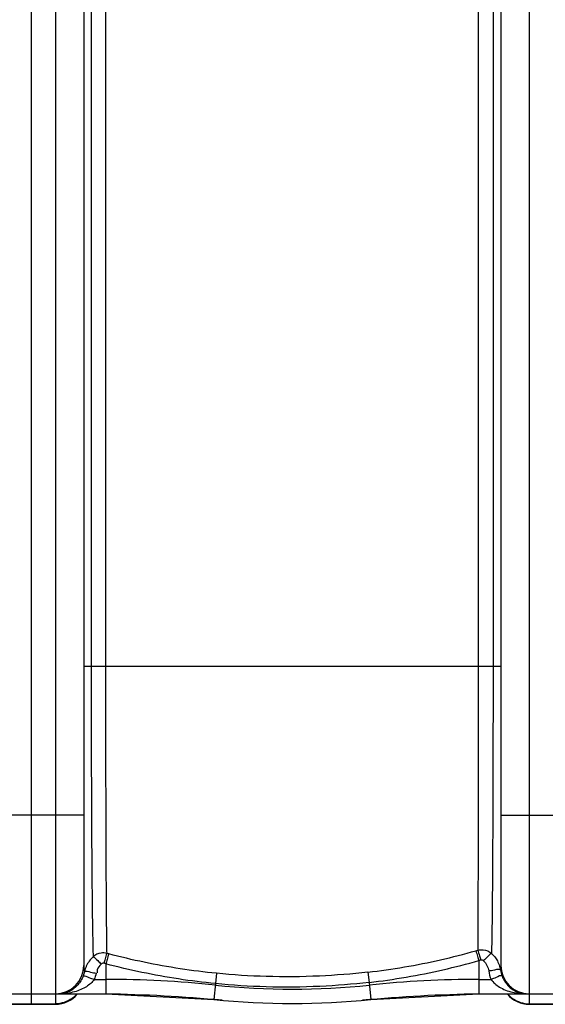
# Model space of a CAD drawing. Units: millimetres. Extents: x 549 to 4894, y 26112 to 29847.
# Drawn here: x 3345 to 3698, y 26247 to 26908 of the extents above; entities that cross this region are included whole.
import ezdxf

# ---------------------------------------------------------------- set-up
doc = ezdxf.new("R2010")
doc.units = ezdxf.units.MM
doc.layers.add('AM_5', color=3, linetype='Continuous', lineweight=25)
doc.layers.add('körperlinien dünn', color=1, linetype='Continuous', lineweight=25)
doc.styles.get("Standard").update_dxf_attribs({"font": 'ARIAL.TTF'})
doc.dimstyles.new('AM_DIN$0', dxfattribs={"dimtxt": 50, "dimasz": 65, "dimexe": 25, "dimexo": 1, "dimgap": 15, "dimtad": 1, "dimdec": 0, "dimdsep": 46, "dimtxsty": 'STANDARD', "dimcen": 0, "dimclrd": 256, "dimclre": 256, "dimclrt": 2, "dimadec": 0, "dimazin": 2, "dimtp": 0.1, "dimtm": 0.1, "dimtfac": 0.71, "dimtdec": 0, "dimtmove": 0, "dimatfit": 3, "dimfxl": 1, "dimlwd": -1, "dimlwe": -1, "dimarcsym": 0})

# ---------------------------------------------------------------- blocks, each defined once
blk = doc.blocks.new('*D2029')
at = {"layer": 'AM_5'}
for p, q in [((1663.42, 26775.57), (1663.42, 27471.98)), ((4353.42, 26800.56), (4353.42, 27471.98)), ((4288.42, 27446.98), (1728.42, 27446.98))]:
    blk.add_line(p, q, dxfattribs=at)
for points in [[(1728.42, 27457.82), (1728.42, 27436.15), (1663.42, 27446.98)], [(4288.42, 27457.82), (4288.42, 27436.15), (4353.42, 27446.98)]]:
    blk.add_solid(points, dxfattribs=at)
at = {"layer": 'DEFPOINTS', "color": 0}
for p in [(1663.42, 27446.98), (4353.42, 26799.56), (1663.42, 26774.57)]:
    blk.add_point(p, dxfattribs=at)
at = {"layer": 'AM_5', "color": 2, "insert": (2868.7, 27487.51), "char_height": 50, "attachment_point": 5}
blk.add_mtext('2690', dxfattribs=at)

msp = doc.modelspace()

# ---------------------------------------------------------------- linework, layer by layer
at = {"layer": 'körperlinien dünn'}
for p, q in [((3353.42, 26246.57), (3353.42, 27189.57)), ((3369.42, 27189.57), (3369.42, 26253.57)), ((3687.42, 27189.57), (3687.42, 26253.57)), ((3388.42, 27170.57), (3388.42, 26272.57)), ((3668.42, 27170.57), (3668.42, 26272.57)), ((3393.38, 26969.57), (3393.38, 26473.57)), ((3403.03, 26969.56), (3403.03, 26473.57)), ((3653.17, 26969.56), (3653.17, 26473.58)), ((3663.14, 26969.57), (3663.14, 26473.57)), ((3668.42, 26473.57), (3388.42, 26473.57)), ((3388.42, 26373.57), (3318.42, 26373.57)), ((3668.42, 26373.57), (3738.42, 26373.57)), ((3651.56, 26282.57), (3652.86, 26282.94)), ((3405.15, 26280.44), (3403.81, 26280.8)), ((3653.59, 26275.97), (3654.91, 26276.35)), ((3653.59, 26275.97), (3653.59, 26253.57)), ((3403.24, 26273.74), (3401.88, 26274.1)), ((3403.24, 26273.74), (3403.25, 26253.57)), ((3395.44, 26263.28), (3403.25, 26263.28)), ((3477.54, 26267.38), (3476.86, 26260.45)), ((3579.1, 26268.16), (3579.89, 26261.27)), ((3653.59, 26263.28), (3661.8, 26263.28)), ((3476.86, 26260.45), (3475.75, 26249.8)), ((3579.89, 26261.27), (3581.09, 26249.8)), ((3323.42, 26253.57), (3403.25, 26253.57)), ((3369.42, 26252.83), (3369.42, 26246.57)), ((3403.25, 26253.57), (3475.75, 26249.8)), ((3581.09, 26249.8), (3653.59, 26253.57)), ((3653.59, 26253.57), (3729.48, 26253.57)), ((3687.42, 26252.83), (3687.42, 26246.57)), ((3337.42, 26246.93), (3369.42, 26246.93)), ((3337.42, 26246.57), (3369.42, 26246.57)), ((3687.42, 26246.93), (3719.42, 26246.93)), ((3687.42, 26246.57), (3719.42, 26246.57))]:
    msp.add_line(p, q, dxfattribs=at)
for points in [[(3654.91, 26276.35), (3655.16, 26276.41), (3655.41, 26276.43), (3655.67, 26276.41), (3655.93, 26276.36), (3656.2, 26276.26), (3656.48, 26276.1), (3656.76, 26275.87)], [(3401.88, 26274.1), (3401.63, 26274.15), (3401.39, 26274.17), (3401.14, 26274.15), (3400.88, 26274.09), (3400.61, 26273.99), (3400.34, 26273.84), (3400.06, 26273.61)], [(3668.42, 26272.57), (3668.34, 26270.95), (3668.15, 26269.53)], [(3388.91, 26268.48), (3388.53, 26267), (3388.03, 26265.54)]]:
    msp.add_lwpolyline(points, dxfattribs=at)
for centre, radius, start, end in [((3369.42, 26272.57), 19, 270, 0), ((3687.42, 26272.57), 19, 180, 270), ((3403.25, 25553.57), 709.71, 84.05481, 90), ((3653.59, 25553.57), 709.71, 90, 95.94519), ((3528.42, 26755.57), 498.79, 264.05481, 275.94519), ((3369.42, 26265.57), 19, 270, 320.43676), ((3388.53, 25253.57), 1000, 84.67919, 89.15757), ((3528.42, 26755.57), 508.5, 264.05481, 275.94519), ((3668.31, 25253.57), 1000, 90.84243, 95.32081), ((3687.42, 26265.57), 19, 219.56324, 270)]:
    msp.add_arc(centre, radius, start, end, dxfattribs=at)
for points, knots in [([(3393.38, 26473.57), (3393.38, 26461.36), (3393.4, 26437.31), (3393.48, 26402.15), (3393.62, 26369.25), (3393.79, 26339.74), (3394.03, 26314.63), (3394.31, 26294.74), (3394.55, 26283.3), (3394.71, 26278.57)], [0, 0, 0, 0, 36.608169, 72.154158, 105.485081, 135.313119, 160.681414, 180.81488, 195.002364, 195.002364, 195.002364, 195.002364]), ([(3403.03, 26473.57), (3403.03, 26461.55), (3403.04, 26437.86), (3403.09, 26403.22), (3403.17, 26370.76), (3403.27, 26341.61), (3403.41, 26316.73), (3403.58, 26296.95), (3403.72, 26285.53), (3403.81, 26280.8)], [0, 0, 0, 0, 36.046396, 71.060233, 103.935744, 133.419562, 158.526031, 178.571726, 192.76611, 192.76611, 192.76611, 192.76611]), ([(3653.17, 26473.58), (3653.17, 26465.91), (3653.18, 26449.82), (3653.16, 26424.74), (3653.15, 26399.12), (3653.13, 26374.98), (3653.09, 26354.14), (3653.07, 26336.84), (3653.03, 26322.63), (3652.99, 26311.02), (3652.97, 26301.61), (3652.93, 26294.05), (3652.89, 26288.03), (3652.87, 26284.5), (3652.86, 26282.94)], [0, 0, 0, 0, 23.012167, 48.247402, 75.233809, 99.885472, 120.655252, 137.764391, 151.791056, 163.279613, 172.586937, 180.037781, 185.961987, 190.633204, 190.633204, 190.633204, 190.633204]), ([(3663.14, 26473.57), (3663.14, 26465.79), (3663.14, 26449.47), (3663.1, 26424.03), (3663.05, 26398.04), (3662.97, 26373.59), (3662.87, 26352.5), (3662.77, 26335.01), (3662.66, 26320.67), (3662.53, 26308.97), (3662.44, 26299.49), (3662.33, 26291.9), (3662.22, 26285.87), (3662.13, 26282.34), (3662.09, 26280.79)], [0, 0, 0, 0, 23.343628, 48.953647, 76.317783, 101.295247, 122.315756, 139.599159, 153.766139, 165.33736, 174.703881, 182.18883, 188.123146, 192.786204, 192.786204, 192.786204, 192.786204]), ([(3579.1, 26268.16), (3587.31, 26269.1), (3603.66, 26271.43), (3627.85, 26276.24), (3643.72, 26280.32), (3651.56, 26282.57)], [0, 0, 0, 0, 24.812936, 49.50631, 73.955447, 73.955447, 73.955447, 73.955447]), ([(3651.56, 26282.57), (3652.01, 26281.33), (3652.67, 26279.13), (3653.3, 26276.91), (3653.59, 26275.97)], [0, 0, 0, 0, 3.950603, 6.903035, 6.903035, 6.903035, 6.903035]), ([(3652.86, 26282.94), (3654.07, 26283.26), (3657.39, 26283.5), (3660.59, 26282.1), (3662.09, 26280.79)], [0, 0, 0, 0, 3.770103, 9.750972, 9.750972, 9.750972, 9.750972]), ([(3652.86, 26282.94), (3653.31, 26281.71), (3653.98, 26279.5), (3654.62, 26277.29), (3654.91, 26276.35)], [0, 0, 0, 0, 3.950805, 6.901961, 6.901961, 6.901961, 6.901961]), ([(3394.71, 26278.57), (3393.73, 26277.67), (3391.97, 26275.67), (3390.33, 26272.79), (3389.62, 26270.95), (3389.42, 26270.33)], [0, 0, 0, 0, 3.97858, 7.941256, 9.883124, 9.883124, 9.883124, 9.883124]), ([(3403.81, 26280.8), (3402.61, 26281.09), (3399.33, 26281.29), (3396.19, 26279.88), (3394.71, 26278.57)], [0, 0, 0, 0, 3.714606, 9.630437, 9.630437, 9.630437, 9.630437]), ([(3394.71, 26278.57), (3395.86, 26277.87), (3397.54, 26276.09), (3399.27, 26274.37), (3400.19, 26273.82)], [0, 0, 0, 0, 4.047024, 7.253745, 7.253745, 7.253745, 7.253745]), ([(3403.81, 26280.8), (3403.38, 26279.56), (3402.76, 26277.32), (3402.16, 26275.07), (3401.87, 26274.11)], [0, 0, 0, 0, 3.951689, 6.974842, 6.974842, 6.974842, 6.974842]), ([(3405.15, 26280.44), (3404.73, 26279.2), (3404.12, 26276.95), (3403.52, 26274.71), (3403.23, 26273.74)], [0, 0, 0, 0, 3.951069, 6.974345, 6.974345, 6.974345, 6.974345]), ([(3477.54, 26267.38), (3469.39, 26268.19), (3453.12, 26270.24), (3428.96, 26274.6), (3413.04, 26278.36), (3405.15, 26280.44)], [0, 0, 0, 0, 24.576584, 49.155812, 73.62627, 73.62627, 73.62627, 73.62627]), ([(3579.89, 26261.27), (3588.25, 26262.23), (3604.88, 26264.61), (3629.48, 26269.52), (3645.63, 26273.68), (3653.59, 26275.97)], [0, 0, 0, 0, 25.236634, 50.361078, 75.227618, 75.227618, 75.227618, 75.227618]), ([(3662.1, 26280.78), (3660.96, 26280.06), (3659.25, 26278.32), (3657.54, 26276.6), (3656.68, 26275.99)], [0, 0, 0, 0, 4.057913, 7.23587, 7.23587, 7.23587, 7.23587]), ([(3656.76, 26275.87), (3657.68, 26274.97), (3659.24, 26272.8), (3660.05, 26270.26), (3660.26, 26268.95)], [0, 0, 0, 0, 3.870058, 7.856974, 7.856974, 7.856974, 7.856974]), ([(3388.91, 26268.48), (3389.96, 26269.35), (3393.04, 26267.86), (3395.47, 26267.72), (3396.7, 26267.46)], [0, 0, 0, 0, 4.089343, 7.873718, 7.873718, 7.873718, 7.873718]), ([(3400.06, 26273.61), (3398.93, 26272.51), (3397.2, 26270.7), (3397.3, 26268.33), (3397.48, 26267.69)], [0, 0, 0, 0, 4.737152, 6.740323, 6.740323, 6.740323, 6.740323]), ([(3476.86, 26260.45), (3468.57, 26261.27), (3452.03, 26263.35), (3427.46, 26267.79), (3411.26, 26271.61), (3403.24, 26273.74)], [0, 0, 0, 0, 24.987418, 49.990186, 74.876114, 74.876114, 74.876114, 74.876114]), ([(3666.93, 26270.04), (3665.95, 26270.07), (3663.79, 26269.17), (3661.52, 26269.14), (3660.26, 26268.95)], [0, 0, 0, 0, 2.934397, 6.761781, 6.761781, 6.761781, 6.761781]), ([(3395.44, 26263.28), (3394.09, 26261.32), (3391.14, 26258.75), (3386.41, 26256.31), (3382.03, 26254.79), (3377.8, 26253.95), (3375.04, 26253.69), (3373.95, 26253.63)], [0, 0, 0, 0, 7.143186, 11.349832, 15.954287, 20.988142, 24.262866, 24.262866, 24.262866, 24.262866]), ([(3388.03, 26265.54), (3389.18, 26266.21), (3391.94, 26264.25), (3394.28, 26263.73), (3395.44, 26263.28)], [0, 0, 0, 0, 4.01771, 7.762923, 7.762923, 7.762923, 7.762923]), ([(3579.1, 26268.16), (3568.31, 26266.92), (3545.61, 26265.1), (3511.67, 26264.82), (3488.65, 26266.28), (3477.54, 26267.38)], [0, 0, 0, 0, 32.580387, 68.238027, 101.727124, 101.727124, 101.727124, 101.727124]), ([(3669.22, 26265.54), (3668.14, 26266.31), (3665.28, 26264.21), (3662.97, 26263.74), (3661.8, 26263.28)], [0, 0, 0, 0, 3.997985, 7.768912, 7.768912, 7.768912, 7.768912]), ([(3661.8, 26263.28), (3663.24, 26261.19), (3666.46, 26258.5), (3671.57, 26256.01), (3676.18, 26254.56), (3679.45, 26254), (3681.12, 26253.81)], [0, 0, 0, 0, 7.607843, 12.128374, 17.042516, 22.055051, 22.055051, 22.055051, 22.055051]), ([(3386.48, 26262.4), (3385.87, 26261.39), (3383.8, 26258.53), (3379.99, 26255.52), (3376.64, 26254.31), (3375.47, 26254.03)], [0, 0, 0, 0, 3.538114, 10.547777, 14.145168, 14.145168, 14.145168, 14.145168]), ([(3579.89, 26261.27), (3568.95, 26260.01), (3545.92, 26258.15), (3511.49, 26257.85), (3488.13, 26259.34), (3476.86, 26260.45)], [0, 0, 0, 0, 33.05605, 69.233797, 103.211126, 103.211126, 103.211126, 103.211126]), ([(3670.88, 26262.24), (3671.53, 26261.17), (3673.05, 26259.17), (3675.85, 26256.68), (3679.05, 26254.84), (3681.38, 26254.11), (3682.54, 26253.88)], [0, 0, 0, 0, 3.748885, 7.479914, 11.186979, 14.736901, 14.736901, 14.736901, 14.736901])]:
    msp.add_open_spline(points, degree=3, knots=knots, dxfattribs=at)
for points in [[(3662.09, 26280.79), (3663.67, 26279.34), (3665.01, 26277.6), (3666.03, 26275.72)], [(3388.42, 26272.57), (3388.42, 26271.2), (3388.6, 26269.82), (3388.91, 26268.48)], [(3389.42, 26270.33), (3389.22, 26269.72), (3389.05, 26269.11), (3388.91, 26268.48)], [(3666.03, 26275.72), (3666.63, 26274.61), (3667.12, 26273.44), (3667.49, 26272.24)], [(3668.15, 26269.53), (3667.85, 26269.86), (3667.37, 26270.03), (3666.93, 26270.04)], [(3667.49, 26272.24), (3667.77, 26271.36), (3667.99, 26270.45), (3668.15, 26269.53)], [(3668.15, 26269.53), (3668.25, 26268.85), (3668.4, 26268.17), (3668.58, 26267.5)], [(3388.03, 26265.54), (3387.6, 26264.46), (3387.08, 26263.4), (3386.48, 26262.4)], [(3396.7, 26267.46), (3396.4, 26266.04), (3395.97, 26264.64), (3395.44, 26263.28)], [(3660.26, 26268.95), (3660.57, 26267.01), (3661.08, 26265.1), (3661.8, 26263.28)], [(3668.58, 26267.5), (3668.75, 26266.84), (3668.97, 26266.18), (3669.22, 26265.54)], [(3669.22, 26265.54), (3669.67, 26264.39), (3670.23, 26263.28), (3670.88, 26262.24)], [(3373.94, 26253.73), (3373.19, 26253.62), (3372.44, 26253.57), (3371.69, 26253.57)], [(3373.95, 26253.63), (3373.2, 26253.59), (3372.45, 26253.57), (3371.7, 26253.57)], [(3375.47, 26254.03), (3374.96, 26253.91), (3374.45, 26253.8), (3373.94, 26253.73)], [(3380.59, 26250.51), (3378.98, 26249.36), (3377.17, 26248.45), (3375.29, 26247.85)], [(3383.81, 26253.45), (3382.86, 26252.35), (3381.77, 26251.36), (3380.59, 26250.51)], [(3673.03, 26253.45), (3673.98, 26252.35), (3675.07, 26251.36), (3676.25, 26250.51)], [(3676.25, 26250.51), (3677.86, 26249.36), (3679.67, 26248.45), (3681.55, 26247.85)], [(3681.12, 26253.81), (3681.71, 26253.75), (3682.3, 26253.7), (3682.89, 26253.66)], [(3682.54, 26253.88), (3682.66, 26253.85), (3682.79, 26253.83), (3682.91, 26253.81)], [(3682.89, 26253.66), (3683.81, 26253.6), (3684.73, 26253.57), (3685.64, 26253.57)], [(3682.91, 26253.81), (3683.81, 26253.65), (3684.73, 26253.57), (3685.64, 26253.57)], [(3375.29, 26247.85), (3373.4, 26247.24), (3371.4, 26246.93), (3369.42, 26246.93)], [(3681.55, 26247.85), (3683.43, 26247.24), (3685.44, 26246.93), (3687.42, 26246.93)]]:
    msp.add_open_spline(points, degree=3, dxfattribs=at)

# ---------------------------------------------------------------- dimensions: what is measured, and where the dimension line sits
at = {"layer": 'AM_5'}
dim = msp.add_linear_dim(base=(1663.42, 27446.98), p1=(4353.42, 26799.56), p2=(1663.42, 26774.57), dimstyle='AM_DIN$0', dxfattribs=at)
dim.commit()
dim.dimension.update_dxf_attribs({"geometry": '*D2029', "text_midpoint": (2868.7, 27446.98), "dimtype": 160})

doc.saveas('drawing.dxf')
